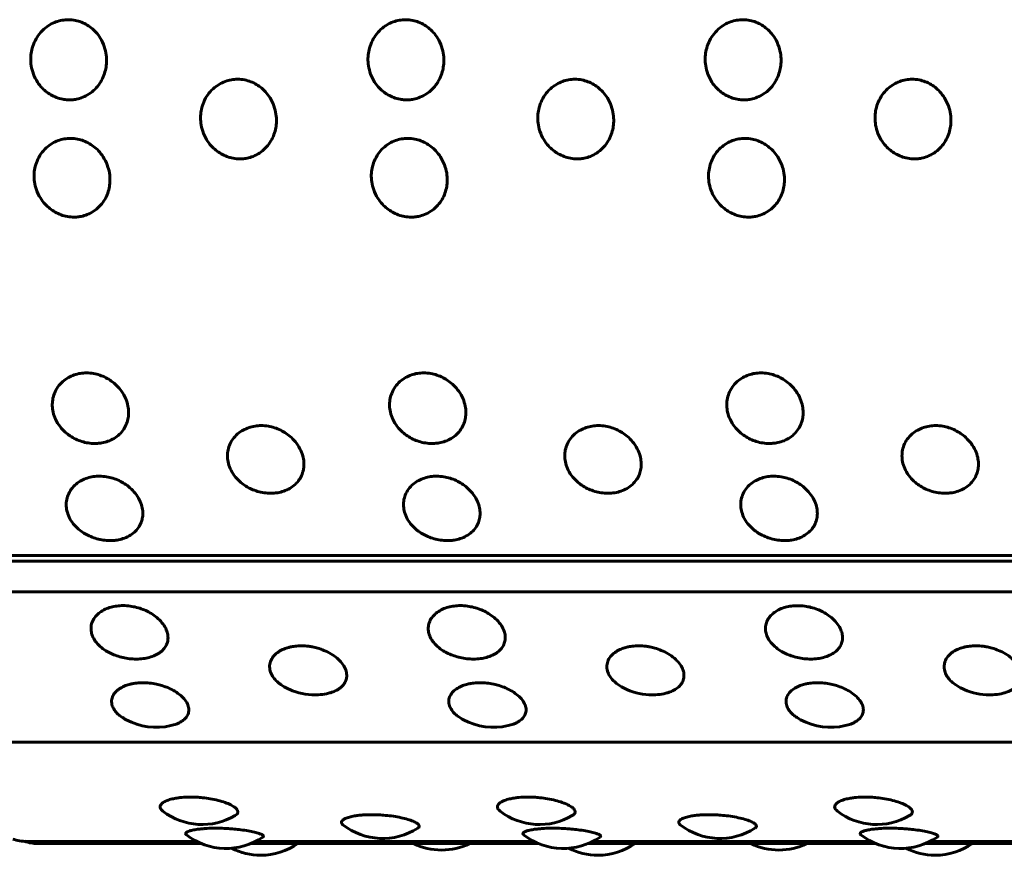
# Model space of a CAD drawing. Units: millimetres. Extents: x -2471 to 2471, y -2292 to 2292.
# Drawn here: x -865 to -842, y 249 to 269 of the extents above; entities that cross this region are included whole.
import ezdxf

# ---------------------------------------------------------------- set-up
doc = ezdxf.new("R2010")
doc.units = ezdxf.units.MM
doc.linetypes.add('K5LT_BASIC', pattern=[0])

msp = doc.modelspace()

# ---------------------------------------------------------------- linework, layer by layer
at = {"color": 150, "linetype": 'K5LT_BASIC', "lineweight": 60, "true_color": 0x0080ff}
for p, q in [((-771.928, 256.424), (-867.54, 256.424)), ((-867.466, 256.293), (-771.854, 256.293)), ((-771.759, 255.58), (-867.37, 255.581)), ((-866.307, 252.101), (-770.695, 252.101)), ((-860.716, 249.808), (-864.652, 249.808)), ((-860.608, 249.758), (-864.401, 249.758)), ((-860.604, 249.756), (-864.343, 249.756)), ((-852.799, 249.756), (-859.469, 249.756)), ((-852.803, 249.758), (-859.464, 249.758)), ((-852.911, 249.808), (-859.357, 249.808)), ((-844.993, 249.756), (-851.664, 249.756)), ((-844.998, 249.758), (-851.659, 249.758)), ((-845.106, 249.808), (-851.551, 249.808)), ((-837.188, 249.756), (-843.859, 249.756)), ((-837.193, 249.758), (-843.854, 249.758)), ((-837.301, 249.808), (-843.746, 249.808))]:
    msp.add_line(p, q, dxfattribs=at)
for centre, radius, start, end in [((-857.978, 254.7), 1.5, 249.704, 272.7941), ((-850.173, 254.7), 1.5, 249.704, 272.7941), ((-842.368, 254.7), 1.5, 249.704, 272.7941), ((-861.649, 253.949), 1.5, 242.0705, 282.7429), ((-853.844, 253.949), 1.5, 242.0705, 282.7429), ((-846.039, 253.949), 1.5, 242.0705, 282.7429), ((-860.59, 251.699), 1.5, 232.6071, 300.4309), ((-852.785, 251.699), 1.5, 232.6071, 300.4309), ((-844.98, 251.699), 1.5, 232.6071, 300.4309), ((-856.413, 251.377), 1.5, 232.1321, 302.6883), ((-848.608, 251.377), 1.5, 232.1321, 302.6883), ((-864.639, 250.834), 1.027, 250.8618, 269.2828), ((-864.403, 250.637), 0.878, 250.3417, 270.1333), ((-860.036, 251.145), 1.5, 232.0714, 304.4879), ((-859.235, 250.987), 1.5, 269.9993, 304.8889), ((-855.051, 251.108), 1.5, 244.2916, 269.9986), ((-855.051, 251.108), 1.5, 269.9986, 295.7079), ((-852.231, 251.145), 1.5, 232.0714, 304.4879), ((-851.43, 250.987), 1.5, 269.9993, 304.8889), ((-847.245, 251.108), 1.5, 244.2916, 269.9986), ((-847.245, 251.108), 1.5, 269.9986, 295.7079), ((-844.426, 251.145), 1.5, 232.0714, 304.4879), ((-843.625, 250.987), 1.5, 269.9993, 304.8889), ((-859.235, 250.987), 1.5, 243.0403, 269.9993), ((-851.43, 250.987), 1.5, 243.0403, 269.9993), ((-843.625, 250.987), 1.5, 243.0403, 269.9993)]:
    msp.add_arc(centre, radius, start, end, dxfattribs=at)
msp.add_ellipse((-864.386, 250.254), major_axis=(0, -0.5), ratio=0.219427, start_param=-0.468494, end_param=-0.131766, dxfattribs=at)
for points, knots in [([(-863.689, 268.819), (-863.737, 268.819), (-863.834, 268.81), (-863.98, 268.771), (-864.125, 268.702), (-864.266, 268.598), (-864.39, 268.459), (-864.483, 268.295), (-864.538, 268.128), (-864.563, 267.961), (-864.559, 267.789), (-864.519, 267.601), (-864.44, 267.42), (-864.334, 267.273), (-864.219, 267.162), (-864.098, 267.077), (-863.963, 267.013), (-863.831, 266.977), (-863.711, 266.963), (-863.604, 266.964), (-863.486, 266.98), (-863.349, 267.021), (-863.203, 267.097), (-863.068, 267.207), (-862.959, 267.342), (-862.878, 267.491), (-862.828, 267.643), (-862.803, 267.8), (-862.803, 267.968), (-862.836, 268.156), (-862.91, 268.339), (-863.013, 268.493), (-863.127, 268.61), (-863.25, 268.7), (-863.382, 268.765), (-863.531, 268.808), (-863.634, 268.819), (-863.689, 268.819)], [0, 0, 0, 0, 0.924917, 1.878621, 2.88753, 4.005353, 5.203314, 6.419175, 7.552021, 8.517762, 9.589765, 10.78792, 12.111027, 13.270955, 14.192944, 15.109137, 16.058438, 17.018458, 17.729731, 18.373078, 19.072969, 20.034697, 21.122923, 22.252931, 23.369449, 24.43862, 25.476357, 26.395966, 27.435256, 28.635235, 29.959864, 31.12053, 32.120453, 33.041754, 34.01843, 34.935529, 36, 36, 36, 36]), ([(-855.884, 268.819), (-855.932, 268.819), (-856.029, 268.81), (-856.175, 268.771), (-856.32, 268.702), (-856.461, 268.598), (-856.585, 268.459), (-856.678, 268.295), (-856.733, 268.128), (-856.758, 267.961), (-856.754, 267.789), (-856.714, 267.601), (-856.635, 267.42), (-856.529, 267.273), (-856.414, 267.162), (-856.293, 267.077), (-856.158, 267.013), (-856.026, 266.977), (-855.906, 266.963), (-855.799, 266.964), (-855.681, 266.98), (-855.544, 267.021), (-855.398, 267.097), (-855.263, 267.207), (-855.154, 267.341), (-855.073, 267.491), (-855.023, 267.643), (-854.998, 267.8), (-854.998, 267.968), (-855.031, 268.156), (-855.105, 268.339), (-855.208, 268.493), (-855.322, 268.61), (-855.445, 268.7), (-855.577, 268.765), (-855.726, 268.808), (-855.829, 268.819), (-855.884, 268.819)], [0, 0, 0, 0, 0.924917, 1.878621, 2.88753, 4.005353, 5.203314, 6.419175, 7.552021, 8.517762, 9.589765, 10.78792, 12.111027, 13.270955, 14.192944, 15.109137, 16.058438, 17.018458, 17.729731, 18.373078, 19.072969, 20.034697, 21.122923, 22.252931, 23.369449, 24.43862, 25.476357, 26.395966, 27.435256, 28.635235, 29.959864, 31.12053, 32.120453, 33.041754, 34.01843, 34.935529, 36, 36, 36, 36]), ([(-848.079, 268.819), (-848.127, 268.819), (-848.224, 268.81), (-848.37, 268.771), (-848.515, 268.702), (-848.656, 268.598), (-848.78, 268.459), (-848.873, 268.295), (-848.928, 268.128), (-848.953, 267.961), (-848.949, 267.789), (-848.909, 267.601), (-848.83, 267.42), (-848.724, 267.273), (-848.609, 267.162), (-848.488, 267.077), (-848.353, 267.013), (-848.221, 266.977), (-848.101, 266.963), (-847.994, 266.964), (-847.875, 266.98), (-847.739, 267.021), (-847.593, 267.097), (-847.458, 267.207), (-847.349, 267.341), (-847.268, 267.491), (-847.218, 267.642), (-847.193, 267.8), (-847.193, 267.968), (-847.226, 268.156), (-847.3, 268.338), (-847.403, 268.493), (-847.517, 268.61), (-847.64, 268.699), (-847.772, 268.765), (-847.921, 268.808), (-848.024, 268.819), (-848.079, 268.819)], [0, 0, 0, 0, 0.924917, 1.878621, 2.88753, 4.005353, 5.203314, 6.419175, 7.552021, 8.517762, 9.589765, 10.78792, 12.111027, 13.270955, 14.192944, 15.109137, 16.058438, 17.018458, 17.729731, 18.373078, 19.072969, 20.034697, 21.122923, 22.252931, 23.369449, 24.43862, 25.476357, 26.395966, 27.435256, 28.635235, 29.959864, 31.12053, 32.120453, 33.041754, 34.01843, 34.935529, 36, 36, 36, 36]), ([(-859.773, 267.442), (-859.821, 267.442), (-859.918, 267.433), (-860.063, 267.394), (-860.207, 267.325), (-860.346, 267.222), (-860.468, 267.083), (-860.558, 266.921), (-860.611, 266.754), (-860.633, 266.588), (-860.627, 266.417), (-860.584, 266.23), (-860.502, 266.052), (-860.393, 265.905), (-860.277, 265.795), (-860.155, 265.712), (-860.019, 265.648), (-859.872, 265.608), (-859.751, 265.597), (-859.645, 265.601), (-859.54, 265.615), (-859.404, 265.655), (-859.259, 265.731), (-859.127, 265.84), (-859.019, 265.973), (-858.941, 266.121), (-858.893, 266.272), (-858.87, 266.428), (-858.873, 266.595), (-858.91, 266.782), (-858.986, 266.963), (-859.092, 267.117), (-859.207, 267.233), (-859.332, 267.323), (-859.465, 267.388), (-859.614, 267.431), (-859.717, 267.442), (-859.773, 267.442)], [0, 0, 0, 0, 0.924917, 1.878621, 2.88753, 4.005353, 5.203314, 6.419175, 7.552021, 8.517762, 9.589765, 10.78792, 12.111027, 13.270955, 14.192944, 15.109137, 16.058438, 17.018458, 17.99998, 18.373078, 19.072969, 20.034697, 21.122923, 22.252931, 23.369449, 24.43862, 25.476357, 26.395966, 27.435256, 28.635235, 29.959864, 31.12053, 32.120453, 33.041754, 34.01843, 34.935529, 36, 36, 36, 36]), ([(-851.968, 267.442), (-852.016, 267.442), (-852.113, 267.433), (-852.258, 267.394), (-852.402, 267.325), (-852.541, 267.221), (-852.663, 267.083), (-852.753, 266.92), (-852.806, 266.754), (-852.828, 266.588), (-852.822, 266.417), (-852.779, 266.23), (-852.697, 266.051), (-852.588, 265.905), (-852.472, 265.795), (-852.35, 265.712), (-852.214, 265.648), (-852.067, 265.608), (-851.946, 265.597), (-851.84, 265.601), (-851.735, 265.615), (-851.599, 265.655), (-851.454, 265.731), (-851.322, 265.84), (-851.214, 265.973), (-851.136, 266.121), (-851.088, 266.272), (-851.065, 266.428), (-851.068, 266.595), (-851.105, 266.781), (-851.181, 266.963), (-851.287, 267.117), (-851.402, 267.233), (-851.527, 267.323), (-851.66, 267.388), (-851.809, 267.431), (-851.912, 267.442), (-851.968, 267.442)], [0, 0, 0, 0, 0.924917, 1.878621, 2.88753, 4.005353, 5.203314, 6.419175, 7.552021, 8.517762, 9.589765, 10.78792, 12.111027, 13.270955, 14.192944, 15.109137, 16.058438, 17.018458, 17.99998, 18.373078, 19.072969, 20.034697, 21.122923, 22.252931, 23.369449, 24.43862, 25.476357, 26.395966, 27.435256, 28.635235, 29.959864, 31.12053, 32.120453, 33.041754, 34.01843, 34.935529, 36, 36, 36, 36]), ([(-844.162, 267.442), (-844.211, 267.442), (-844.308, 267.433), (-844.453, 267.394), (-844.597, 267.325), (-844.736, 267.221), (-844.858, 267.083), (-844.948, 266.92), (-845.001, 266.754), (-845.023, 266.588), (-845.017, 266.417), (-844.974, 266.23), (-844.892, 266.051), (-844.783, 265.905), (-844.667, 265.795), (-844.544, 265.712), (-844.409, 265.648), (-844.262, 265.608), (-844.141, 265.597), (-844.035, 265.601), (-843.93, 265.615), (-843.794, 265.655), (-843.649, 265.731), (-843.517, 265.84), (-843.409, 265.973), (-843.331, 266.121), (-843.283, 266.272), (-843.26, 266.428), (-843.263, 266.595), (-843.3, 266.781), (-843.376, 266.963), (-843.482, 267.117), (-843.597, 267.233), (-843.722, 267.323), (-843.855, 267.388), (-844.004, 267.431), (-844.107, 267.442), (-844.162, 267.442)], [0, 0, 0, 0, 0.924917, 1.878621, 2.88753, 4.005353, 5.203314, 6.419175, 7.552021, 8.517762, 9.589765, 10.78792, 12.111027, 13.270955, 14.192944, 15.109137, 16.058438, 17.018458, 17.99998, 18.373078, 19.072969, 20.034697, 21.122923, 22.252931, 23.369449, 24.43862, 25.476357, 26.395966, 27.435256, 28.635235, 29.959864, 31.12053, 32.120453, 33.041754, 34.01843, 34.935529, 36, 36, 36, 36]), ([(-863.64, 266.073), (-863.688, 266.073), (-863.785, 266.064), (-863.929, 266.026), (-864.073, 265.957), (-864.21, 265.854), (-864.329, 265.717), (-864.417, 265.556), (-864.468, 265.392), (-864.487, 265.228), (-864.478, 265.058), (-864.432, 264.874), (-864.347, 264.698), (-864.236, 264.554), (-864.118, 264.445), (-863.995, 264.363), (-863.858, 264.3), (-863.71, 264.261), (-863.59, 264.25), (-863.483, 264.254), (-863.379, 264.268), (-863.244, 264.308), (-863.1, 264.382), (-862.969, 264.489), (-862.863, 264.621), (-862.787, 264.766), (-862.742, 264.915), (-862.722, 265.069), (-862.727, 265.234), (-862.767, 265.419), (-862.846, 265.599), (-862.954, 265.751), (-863.071, 265.866), (-863.197, 265.955), (-863.332, 266.019), (-863.481, 266.062), (-863.584, 266.073), (-863.64, 266.073)], [0, 0, 0, 0, 0.924917, 1.878621, 2.88753, 4.005353, 5.203314, 6.419175, 7.552021, 8.517762, 9.589765, 10.78792, 12.111027, 13.270955, 14.192944, 15.109137, 16.058438, 17.018458, 17.99998, 18.373078, 19.072969, 20.034697, 21.122923, 22.252931, 23.369449, 24.43862, 25.476357, 26.395966, 27.435256, 28.635235, 29.959864, 31.12053, 32.120453, 33.041754, 34.01843, 34.935529, 36, 36, 36, 36]), ([(-855.835, 266.073), (-855.883, 266.073), (-855.98, 266.064), (-856.124, 266.025), (-856.268, 265.957), (-856.405, 265.854), (-856.524, 265.717), (-856.612, 265.556), (-856.663, 265.392), (-856.682, 265.228), (-856.673, 265.058), (-856.627, 264.874), (-856.542, 264.698), (-856.431, 264.554), (-856.313, 264.445), (-856.19, 264.363), (-856.053, 264.3), (-855.905, 264.261), (-855.785, 264.25), (-855.678, 264.254), (-855.574, 264.268), (-855.439, 264.307), (-855.295, 264.382), (-855.164, 264.489), (-855.058, 264.621), (-854.982, 264.766), (-854.937, 264.915), (-854.917, 265.069), (-854.922, 265.234), (-854.962, 265.419), (-855.041, 265.599), (-855.149, 265.751), (-855.266, 265.866), (-855.392, 265.955), (-855.527, 266.019), (-855.676, 266.062), (-855.779, 266.073), (-855.835, 266.073)], [0, 0, 0, 0, 0.924917, 1.878621, 2.88753, 4.005353, 5.203314, 6.419175, 7.552021, 8.517762, 9.589765, 10.78792, 12.111027, 13.270955, 14.192944, 15.109137, 16.058438, 17.018458, 17.99998, 18.373078, 19.072969, 20.034697, 21.122923, 22.252931, 23.369449, 24.43862, 25.476357, 26.395966, 27.435256, 28.635235, 29.959864, 31.12053, 32.120453, 33.041754, 34.01843, 34.935529, 36, 36, 36, 36]), ([(-848.03, 266.073), (-848.078, 266.073), (-848.175, 266.064), (-848.319, 266.025), (-848.463, 265.957), (-848.6, 265.854), (-848.719, 265.717), (-848.807, 265.556), (-848.857, 265.392), (-848.877, 265.228), (-848.868, 265.058), (-848.822, 264.874), (-848.737, 264.698), (-848.626, 264.553), (-848.508, 264.445), (-848.385, 264.363), (-848.248, 264.3), (-848.1, 264.261), (-847.98, 264.25), (-847.873, 264.254), (-847.769, 264.268), (-847.634, 264.307), (-847.49, 264.382), (-847.359, 264.489), (-847.253, 264.621), (-847.177, 264.766), (-847.132, 264.915), (-847.112, 265.069), (-847.117, 265.234), (-847.157, 265.419), (-847.236, 265.599), (-847.344, 265.751), (-847.461, 265.866), (-847.587, 265.955), (-847.721, 266.019), (-847.871, 266.062), (-847.974, 266.073), (-848.03, 266.073)], [0, 0, 0, 0, 0.924917, 1.878621, 2.88753, 4.005353, 5.203314, 6.419175, 7.552021, 8.517762, 9.589765, 10.78792, 12.111027, 13.270955, 14.192944, 15.109137, 16.058438, 17.018458, 17.99998, 18.373078, 19.072969, 20.034697, 21.122923, 22.252931, 23.369449, 24.43862, 25.476357, 26.395966, 27.435256, 28.635235, 29.959864, 31.12053, 32.120453, 33.041754, 34.01843, 34.935529, 36, 36, 36, 36]), ([(-863.27, 260.647), (-863.318, 260.647), (-863.415, 260.64), (-863.557, 260.604), (-863.696, 260.542), (-863.826, 260.449), (-863.937, 260.324), (-864.015, 260.179), (-864.055, 260.03), (-864.065, 259.883), (-864.045, 259.731), (-863.988, 259.566), (-863.892, 259.409), (-863.772, 259.281), (-863.648, 259.185), (-863.519, 259.112), (-863.378, 259.057), (-863.228, 259.022), (-863.107, 259.013), (-863.001, 259.016), (-862.897, 259.028), (-862.764, 259.063), (-862.625, 259.129), (-862.501, 259.224), (-862.404, 259.341), (-862.337, 259.47), (-862.3, 259.603), (-862.29, 259.741), (-862.305, 259.889), (-862.356, 260.055), (-862.447, 260.217), (-862.564, 260.355), (-862.689, 260.459), (-862.82, 260.54), (-862.959, 260.599), (-863.111, 260.638), (-863.215, 260.647), (-863.27, 260.647)], [0, 0, 0, 0, 0.924917, 1.878621, 2.88753, 4.005353, 5.203314, 6.419175, 7.552021, 8.517762, 9.589765, 10.78792, 12.111027, 13.270955, 14.192944, 15.109137, 16.058438, 17.018458, 17.99998, 18.373078, 19.072969, 20.034697, 21.122923, 22.252931, 23.369449, 24.43862, 25.476357, 26.395966, 27.435256, 28.635235, 29.959864, 31.12053, 32.120453, 33.041754, 34.01843, 34.935529, 36, 36, 36, 36]), ([(-855.465, 260.647), (-855.513, 260.647), (-855.61, 260.64), (-855.752, 260.604), (-855.891, 260.542), (-856.021, 260.449), (-856.132, 260.324), (-856.21, 260.179), (-856.25, 260.03), (-856.26, 259.883), (-856.24, 259.731), (-856.183, 259.566), (-856.087, 259.409), (-855.967, 259.281), (-855.843, 259.185), (-855.714, 259.112), (-855.573, 259.057), (-855.423, 259.022), (-855.302, 259.013), (-855.196, 259.016), (-855.092, 259.028), (-854.959, 259.063), (-854.82, 259.129), (-854.696, 259.224), (-854.598, 259.341), (-854.532, 259.47), (-854.495, 259.603), (-854.485, 259.741), (-854.5, 259.889), (-854.551, 260.055), (-854.642, 260.217), (-854.759, 260.355), (-854.884, 260.459), (-855.015, 260.54), (-855.154, 260.599), (-855.306, 260.638), (-855.41, 260.647), (-855.465, 260.647)], [0, 0, 0, 0, 0.924917, 1.878621, 2.88753, 4.005353, 5.203314, 6.419175, 7.552021, 8.517762, 9.589765, 10.78792, 12.111027, 13.270955, 14.192944, 15.109137, 16.058438, 17.018458, 17.99998, 18.373078, 19.072969, 20.034697, 21.122923, 22.252931, 23.369449, 24.43862, 25.476357, 26.395966, 27.435256, 28.635235, 29.959864, 31.12053, 32.120453, 33.041754, 34.01843, 34.935529, 36, 36, 36, 36]), ([(-847.66, 260.647), (-847.708, 260.647), (-847.805, 260.64), (-847.947, 260.604), (-848.086, 260.542), (-848.216, 260.449), (-848.327, 260.324), (-848.405, 260.179), (-848.445, 260.03), (-848.455, 259.883), (-848.435, 259.731), (-848.378, 259.566), (-848.282, 259.409), (-848.162, 259.281), (-848.037, 259.185), (-847.909, 259.112), (-847.768, 259.057), (-847.618, 259.022), (-847.497, 259.013), (-847.391, 259.016), (-847.287, 259.028), (-847.154, 259.063), (-847.015, 259.129), (-846.891, 259.224), (-846.793, 259.341), (-846.726, 259.47), (-846.69, 259.603), (-846.679, 259.741), (-846.695, 259.889), (-846.746, 260.055), (-846.837, 260.217), (-846.954, 260.355), (-847.078, 260.459), (-847.21, 260.54), (-847.349, 260.599), (-847.501, 260.638), (-847.605, 260.647), (-847.66, 260.647)], [0, 0, 0, 0, 0.924917, 1.878621, 2.88753, 4.005353, 5.203314, 6.419175, 7.552021, 8.517762, 9.589765, 10.78792, 12.111027, 13.270955, 14.192944, 15.109137, 16.058438, 17.018458, 17.99998, 18.373078, 19.072969, 20.034697, 21.122923, 22.252931, 23.369449, 24.43862, 25.476357, 26.395966, 27.435256, 28.635235, 29.959864, 31.12053, 32.120453, 33.041754, 34.01843, 34.935529, 36, 36, 36, 36]), ([(-859.227, 259.428), (-859.275, 259.428), (-859.371, 259.42), (-859.512, 259.386), (-859.651, 259.326), (-859.78, 259.237), (-859.889, 259.117), (-859.965, 258.977), (-860.002, 258.835), (-860.009, 258.693), (-859.987, 258.548), (-859.928, 258.39), (-859.829, 258.24), (-859.708, 258.117), (-859.581, 258.025), (-859.452, 257.956), (-859.31, 257.903), (-859.16, 257.87), (-859.038, 257.861), (-858.932, 257.864), (-858.829, 257.876), (-858.696, 257.909), (-858.558, 257.972), (-858.435, 258.063), (-858.34, 258.174), (-858.275, 258.298), (-858.241, 258.425), (-858.232, 258.557), (-858.25, 258.699), (-858.303, 258.858), (-858.397, 259.014), (-858.516, 259.146), (-858.642, 259.247), (-858.775, 259.324), (-858.914, 259.381), (-859.067, 259.419), (-859.171, 259.428), (-859.227, 259.428)], [0, 0, 0, 0, 0.924917, 1.878621, 2.88753, 4.005353, 5.203314, 6.419175, 7.552021, 8.517762, 9.589765, 10.78792, 12.111027, 13.270955, 14.192944, 15.109137, 16.058438, 17.018458, 17.99998, 18.373078, 19.072969, 20.034697, 21.122923, 22.252931, 23.369449, 24.43862, 25.476357, 26.395966, 27.435256, 28.635235, 29.959864, 31.12053, 32.120453, 33.041754, 34.01843, 34.935529, 36, 36, 36, 36]), ([(-851.421, 259.428), (-851.47, 259.428), (-851.566, 259.42), (-851.707, 259.386), (-851.846, 259.326), (-851.975, 259.237), (-852.084, 259.117), (-852.16, 258.977), (-852.197, 258.835), (-852.204, 258.693), (-852.182, 258.548), (-852.123, 258.39), (-852.024, 258.239), (-851.903, 258.117), (-851.776, 258.025), (-851.647, 257.956), (-851.505, 257.903), (-851.355, 257.87), (-851.233, 257.861), (-851.127, 257.864), (-851.024, 257.876), (-850.891, 257.909), (-850.753, 257.972), (-850.63, 258.063), (-850.535, 258.174), (-850.47, 258.298), (-850.436, 258.425), (-850.427, 258.557), (-850.445, 258.699), (-850.498, 258.858), (-850.591, 259.014), (-850.711, 259.146), (-850.837, 259.247), (-850.97, 259.324), (-851.109, 259.381), (-851.262, 259.419), (-851.366, 259.428), (-851.421, 259.428)], [0, 0, 0, 0, 0.924917, 1.878621, 2.88753, 4.005353, 5.203314, 6.419175, 7.552021, 8.517762, 9.589765, 10.78792, 12.111027, 13.270955, 14.192944, 15.109137, 16.058438, 17.018458, 17.99998, 18.373078, 19.072969, 20.034697, 21.122923, 22.252931, 23.369449, 24.43862, 25.476357, 26.395966, 27.435256, 28.635235, 29.959864, 31.12053, 32.120453, 33.041754, 34.01843, 34.935529, 36, 36, 36, 36]), ([(-843.616, 259.428), (-843.664, 259.428), (-843.761, 259.42), (-843.902, 259.386), (-844.04, 259.326), (-844.17, 259.237), (-844.279, 259.117), (-844.355, 258.977), (-844.392, 258.835), (-844.399, 258.693), (-844.377, 258.548), (-844.318, 258.39), (-844.219, 258.239), (-844.098, 258.117), (-843.971, 258.025), (-843.842, 257.956), (-843.7, 257.903), (-843.55, 257.87), (-843.428, 257.861), (-843.322, 257.864), (-843.219, 257.876), (-843.086, 257.909), (-842.948, 257.972), (-842.825, 258.063), (-842.73, 258.174), (-842.665, 258.298), (-842.631, 258.425), (-842.622, 258.557), (-842.64, 258.699), (-842.693, 258.858), (-842.786, 259.014), (-842.906, 259.146), (-843.032, 259.247), (-843.165, 259.324), (-843.304, 259.381), (-843.457, 259.419), (-843.561, 259.428), (-843.616, 259.428)], [0, 0, 0, 0, 0.924917, 1.878621, 2.88753, 4.005353, 5.203314, 6.419175, 7.552021, 8.517762, 9.589765, 10.78792, 12.111027, 13.270955, 14.192944, 15.109137, 16.058438, 17.018458, 17.99998, 18.373078, 19.072969, 20.034697, 21.122923, 22.252931, 23.369449, 24.43862, 25.476357, 26.395966, 27.435256, 28.635235, 29.959864, 31.12053, 32.120453, 33.041754, 34.01843, 34.935529, 36, 36, 36, 36]), ([(-862.969, 258.257), (-863.017, 258.257), (-863.114, 258.25), (-863.255, 258.218), (-863.392, 258.16), (-863.519, 258.075), (-863.627, 257.96), (-863.7, 257.827), (-863.736, 257.691), (-863.741, 257.556), (-863.716, 257.418), (-863.655, 257.268), (-863.554, 257.125), (-863.43, 257.009), (-863.303, 256.922), (-863.172, 256.856), (-863.03, 256.806), (-862.879, 256.775), (-862.757, 256.766), (-862.651, 256.769), (-862.548, 256.78), (-862.416, 256.812), (-862.279, 256.872), (-862.157, 256.958), (-862.063, 257.063), (-862, 257.181), (-861.968, 257.301), (-861.961, 257.427), (-861.981, 257.562), (-862.037, 257.713), (-862.133, 257.862), (-862.254, 257.988), (-862.382, 258.084), (-862.516, 258.159), (-862.656, 258.213), (-862.81, 258.249), (-862.914, 258.257), (-862.969, 258.257)], [0, 0, 0, 0, 0.924917, 1.878621, 2.88753, 4.005353, 5.203314, 6.419175, 7.552021, 8.517762, 9.589765, 10.78792, 12.111027, 13.270955, 14.192944, 15.109137, 16.058438, 17.018458, 17.99998, 18.373078, 19.072969, 20.034697, 21.122923, 22.252931, 23.369449, 24.43862, 25.476357, 26.395966, 27.435256, 28.635235, 29.959864, 31.12053, 32.120453, 33.041754, 34.01843, 34.935529, 36, 36, 36, 36]), ([(-855.164, 258.257), (-855.212, 258.257), (-855.309, 258.25), (-855.45, 258.218), (-855.587, 258.16), (-855.714, 258.075), (-855.822, 257.96), (-855.895, 257.827), (-855.931, 257.691), (-855.936, 257.556), (-855.911, 257.418), (-855.85, 257.268), (-855.749, 257.125), (-855.625, 257.009), (-855.498, 256.922), (-855.367, 256.856), (-855.225, 256.806), (-855.074, 256.775), (-854.952, 256.766), (-854.846, 256.769), (-854.743, 256.78), (-854.611, 256.812), (-854.474, 256.872), (-854.352, 256.957), (-854.258, 257.063), (-854.195, 257.181), (-854.163, 257.301), (-854.156, 257.427), (-854.176, 257.562), (-854.232, 257.713), (-854.328, 257.862), (-854.449, 257.988), (-854.577, 258.084), (-854.711, 258.159), (-854.851, 258.213), (-855.005, 258.249), (-855.109, 258.257), (-855.164, 258.257)], [0, 0, 0, 0, 0.924917, 1.878621, 2.88753, 4.005353, 5.203314, 6.419175, 7.552021, 8.517762, 9.589765, 10.78792, 12.111027, 13.270955, 14.192944, 15.109137, 16.058438, 17.018458, 17.99998, 18.373078, 19.072969, 20.034697, 21.122923, 22.252931, 23.369449, 24.43862, 25.476357, 26.395966, 27.435256, 28.635235, 29.959864, 31.12053, 32.120453, 33.041754, 34.01843, 34.935529, 36, 36, 36, 36]), ([(-847.359, 258.257), (-847.407, 258.257), (-847.504, 258.25), (-847.644, 258.218), (-847.782, 258.16), (-847.909, 258.075), (-848.017, 257.96), (-848.09, 257.827), (-848.126, 257.691), (-848.131, 257.556), (-848.106, 257.418), (-848.045, 257.268), (-847.944, 257.125), (-847.82, 257.009), (-847.693, 256.922), (-847.562, 256.856), (-847.419, 256.806), (-847.268, 256.775), (-847.147, 256.766), (-847.041, 256.769), (-846.938, 256.78), (-846.806, 256.812), (-846.669, 256.872), (-846.547, 256.957), (-846.453, 257.063), (-846.39, 257.181), (-846.358, 257.301), (-846.351, 257.427), (-846.371, 257.562), (-846.427, 257.713), (-846.523, 257.862), (-846.644, 257.988), (-846.772, 258.084), (-846.906, 258.159), (-847.046, 258.213), (-847.2, 258.249), (-847.304, 258.257), (-847.359, 258.257)], [0, 0, 0, 0, 0.924917, 1.878621, 2.88753, 4.005353, 5.203314, 6.419175, 7.552021, 8.517762, 9.589765, 10.78792, 12.111027, 13.270955, 14.192944, 15.109137, 16.058438, 17.018458, 17.99998, 18.373078, 19.072969, 20.034697, 21.122923, 22.252931, 23.369449, 24.43862, 25.476357, 26.395966, 27.435256, 28.635235, 29.959864, 31.12053, 32.120453, 33.041754, 34.01843, 34.935529, 36, 36, 36, 36]), ([(-862.423, 255.263), (-862.471, 255.263), (-862.567, 255.257), (-862.706, 255.229), (-862.841, 255.181), (-862.965, 255.109), (-863.068, 255.013), (-863.136, 254.901), (-863.166, 254.788), (-863.165, 254.676), (-863.136, 254.561), (-863.068, 254.437), (-862.961, 254.319), (-862.833, 254.224), (-862.702, 254.153), (-862.568, 254.099), (-862.424, 254.058), (-862.271, 254.033), (-862.112, 254.024), (-861.959, 254.034), (-861.81, 254.063), (-861.675, 254.112), (-861.558, 254.182), (-861.468, 254.268), (-861.41, 254.365), (-861.382, 254.464), (-861.381, 254.568), (-861.406, 254.68), (-861.469, 254.806), (-861.57, 254.93), (-861.697, 255.036), (-861.828, 255.117), (-861.965, 255.179), (-862.108, 255.225), (-862.263, 255.255), (-862.367, 255.263), (-862.423, 255.263)], [0, 0, 0, 0, 0.899225, 1.826437, 2.807321, 3.894093, 5.058777, 6.240865, 7.342243, 8.281158, 9.323383, 10.488255, 11.77461, 12.902317, 13.798696, 14.689439, 15.612371, 16.545723, 17.49998, 18.543164, 19.478177, 20.536175, 21.634794, 22.720298, 23.759769, 24.76868, 25.662744, 26.673165, 27.839812, 29.127645, 30.256071, 31.228218, 32.123928, 33.073474, 33.965098, 35, 35, 35, 35]), ([(-854.618, 255.263), (-854.666, 255.263), (-854.762, 255.257), (-854.901, 255.229), (-855.036, 255.181), (-855.16, 255.109), (-855.263, 255.013), (-855.331, 254.901), (-855.361, 254.788), (-855.36, 254.676), (-855.33, 254.561), (-855.262, 254.437), (-855.156, 254.319), (-855.028, 254.224), (-854.897, 254.153), (-854.763, 254.099), (-854.619, 254.058), (-854.466, 254.033), (-854.307, 254.024), (-854.154, 254.034), (-854.005, 254.063), (-853.87, 254.112), (-853.752, 254.182), (-853.663, 254.268), (-853.605, 254.365), (-853.577, 254.464), (-853.576, 254.568), (-853.601, 254.68), (-853.663, 254.806), (-853.765, 254.93), (-853.892, 255.036), (-854.023, 255.117), (-854.16, 255.179), (-854.303, 255.225), (-854.458, 255.255), (-854.562, 255.263), (-854.618, 255.263)], [0, 0, 0, 0, 0.899225, 1.826437, 2.807321, 3.894093, 5.058777, 6.240865, 7.342243, 8.281158, 9.323383, 10.488255, 11.77461, 12.902317, 13.798696, 14.689439, 15.612371, 16.545723, 17.49998, 18.543164, 19.478177, 20.536175, 21.634794, 22.720298, 23.759769, 24.76868, 25.662744, 26.673165, 27.839812, 29.127645, 30.256071, 31.228218, 32.123928, 33.073474, 33.965098, 35, 35, 35, 35]), ([(-846.813, 255.262), (-846.861, 255.262), (-846.957, 255.257), (-847.096, 255.229), (-847.231, 255.181), (-847.355, 255.109), (-847.458, 255.013), (-847.526, 254.901), (-847.556, 254.788), (-847.555, 254.675), (-847.525, 254.561), (-847.457, 254.437), (-847.351, 254.319), (-847.223, 254.224), (-847.092, 254.153), (-846.958, 254.099), (-846.814, 254.058), (-846.661, 254.033), (-846.502, 254.024), (-846.348, 254.034), (-846.2, 254.063), (-846.065, 254.112), (-845.947, 254.182), (-845.858, 254.268), (-845.8, 254.365), (-845.772, 254.464), (-845.771, 254.568), (-845.796, 254.68), (-845.858, 254.806), (-845.96, 254.93), (-846.087, 255.036), (-846.218, 255.117), (-846.355, 255.179), (-846.498, 255.225), (-846.653, 255.255), (-846.757, 255.262), (-846.813, 255.262)], [0, 0, 0, 0, 0.899225, 1.826437, 2.807321, 3.894093, 5.058777, 6.240865, 7.342243, 8.281158, 9.323383, 10.488255, 11.77461, 12.902317, 13.798696, 14.689439, 15.612371, 16.545723, 17.49998, 18.543164, 19.478177, 20.536175, 21.634794, 22.720298, 23.759769, 24.76868, 25.662744, 26.673165, 27.839812, 29.127645, 30.256071, 31.228218, 32.123928, 33.073474, 33.965098, 35, 35, 35, 35]), ([(-858.297, 254.333), (-858.346, 254.333), (-858.417, 254.329), (-858.514, 254.315), (-858.602, 254.295), (-858.711, 254.258), (-858.828, 254.197), (-858.932, 254.11), (-859.005, 254.002), (-859.038, 253.879), (-859.025, 253.754), (-858.971, 253.634), (-858.889, 253.53), (-858.793, 253.448), (-858.668, 253.366), (-858.568, 253.319), (-858.498, 253.293)], [0, 0, 0, 0, 1.111669, 1.606039, 2.306107, 3.294236, 4.529245, 5.928909, 7.410671, 8.891897, 10.471564, 11.848905, 13.227082, 14.411248, 15.295235, 17, 17, 17, 17]), ([(-857.904, 253.202), (-857.838, 253.205), (-857.739, 253.217), (-857.609, 253.251), (-857.497, 253.294), (-857.386, 253.362), (-857.298, 253.455), (-857.248, 253.564), (-857.242, 253.665), (-857.258, 253.747), (-857.288, 253.83), (-857.35, 253.932), (-857.462, 254.047), (-857.605, 254.149), (-857.76, 254.227), (-857.906, 254.278), (-858.024, 254.306), (-858.151, 254.327), (-858.239, 254.333), (-858.297, 254.333)], [0, 0, 0, 0, 1.495396, 2.269598, 3.318867, 4.674607, 6.094506, 7.54555, 8.995954, 9.745137, 10.444832, 11.890262, 13.328195, 14.750402, 16.128655, 17.243745, 18.104931, 18.739511, 20, 20, 20, 20]), ([(-850.492, 254.333), (-850.541, 254.333), (-850.612, 254.329), (-850.709, 254.314), (-850.797, 254.295), (-850.906, 254.258), (-851.023, 254.197), (-851.127, 254.11), (-851.2, 254.002), (-851.233, 253.879), (-851.22, 253.754), (-851.166, 253.634), (-851.084, 253.53), (-850.988, 253.448), (-850.863, 253.366), (-850.763, 253.319), (-850.693, 253.293)], [0, 0, 0, 0, 1.111669, 1.606039, 2.306107, 3.294236, 4.529245, 5.928909, 7.410671, 8.891897, 10.471564, 11.848905, 13.227082, 14.411248, 15.295235, 17, 17, 17, 17]), ([(-850.099, 253.202), (-850.033, 253.205), (-849.934, 253.217), (-849.804, 253.251), (-849.692, 253.294), (-849.581, 253.362), (-849.493, 253.455), (-849.443, 253.564), (-849.437, 253.665), (-849.453, 253.747), (-849.483, 253.83), (-849.545, 253.932), (-849.657, 254.047), (-849.8, 254.149), (-849.955, 254.227), (-850.101, 254.278), (-850.219, 254.306), (-850.346, 254.327), (-850.434, 254.333), (-850.492, 254.333)], [0, 0, 0, 0, 1.495396, 2.269598, 3.318867, 4.674607, 6.094506, 7.54555, 8.995954, 9.745137, 10.444832, 11.890262, 13.328195, 14.750402, 16.128655, 17.243745, 18.104931, 18.739511, 20, 20, 20, 20]), ([(-842.687, 254.333), (-842.736, 254.333), (-842.807, 254.329), (-842.904, 254.314), (-842.992, 254.295), (-843.101, 254.258), (-843.218, 254.197), (-843.322, 254.11), (-843.395, 254.002), (-843.427, 253.879), (-843.415, 253.754), (-843.361, 253.634), (-843.279, 253.53), (-843.183, 253.448), (-843.058, 253.366), (-842.958, 253.319), (-842.888, 253.293)], [0, 0, 0, 0, 1.111669, 1.606039, 2.306107, 3.294236, 4.529245, 5.928909, 7.410671, 8.891897, 10.471564, 11.848905, 13.227082, 14.411248, 15.295235, 17, 17, 17, 17]), ([(-842.294, 253.202), (-842.228, 253.205), (-842.129, 253.217), (-841.999, 253.25), (-841.887, 253.294), (-841.776, 253.362), (-841.688, 253.455), (-841.638, 253.564), (-841.632, 253.665), (-841.648, 253.747), (-841.678, 253.83), (-841.74, 253.932), (-841.852, 254.047), (-841.995, 254.149), (-842.15, 254.227), (-842.296, 254.278), (-842.414, 254.306), (-842.541, 254.327), (-842.629, 254.333), (-842.687, 254.333)], [0, 0, 0, 0, 1.495396, 2.269598, 3.318867, 4.674607, 6.094506, 7.54555, 8.995954, 9.745137, 10.444832, 11.890262, 13.328195, 14.750402, 16.128655, 17.243745, 18.104931, 18.739511, 20, 20, 20, 20]), ([(-861.962, 253.479), (-862.011, 253.479), (-862.082, 253.475), (-862.179, 253.462), (-862.266, 253.444), (-862.375, 253.411), (-862.491, 253.355), (-862.594, 253.276), (-862.665, 253.177), (-862.696, 253.066), (-862.681, 252.954), (-862.628, 252.848), (-862.552, 252.761), (-862.459, 252.686), (-862.391, 252.644), (-862.351, 252.624)], [0, 0, 0, 0, 1.168028, 1.687462, 2.423022, 3.461248, 4.758869, 6.229493, 7.786378, 9.3427, 11.002452, 12.40993, 13.797779, 14.824292, 16, 16, 16, 16]), ([(-861.318, 252.486), (-861.273, 252.496), (-861.204, 252.517), (-861.116, 252.555), (-861.041, 252.599), (-860.967, 252.664), (-860.912, 252.75), (-860.893, 252.853), (-860.916, 252.965), (-860.98, 253.077), (-861.082, 253.185), (-861.215, 253.281), (-861.365, 253.358), (-861.512, 253.412), (-861.659, 253.45), (-861.807, 253.474), (-861.912, 253.479), (-861.962, 253.479)], [0, 0, 0, 0, 1.158844, 1.843567, 2.712331, 3.849914, 5.178898, 6.608109, 8.046086, 9.48181, 10.912506, 12.3325, 13.663163, 14.829283, 15.765167, 16.911473, 18, 18, 18, 18]), ([(-854.157, 253.479), (-854.206, 253.479), (-854.277, 253.475), (-854.374, 253.462), (-854.461, 253.444), (-854.57, 253.411), (-854.686, 253.355), (-854.789, 253.276), (-854.86, 253.177), (-854.891, 253.066), (-854.876, 252.954), (-854.823, 252.848), (-854.747, 252.761), (-854.654, 252.686), (-854.586, 252.644), (-854.546, 252.623)], [0, 0, 0, 0, 1.168028, 1.687462, 2.423022, 3.461248, 4.758869, 6.229493, 7.786378, 9.3427, 11.002452, 12.40993, 13.797779, 14.824292, 16, 16, 16, 16]), ([(-853.513, 252.486), (-853.468, 252.496), (-853.399, 252.517), (-853.311, 252.555), (-853.236, 252.599), (-853.162, 252.664), (-853.107, 252.75), (-853.088, 252.853), (-853.111, 252.965), (-853.175, 253.077), (-853.277, 253.185), (-853.41, 253.281), (-853.56, 253.358), (-853.707, 253.412), (-853.854, 253.45), (-854.002, 253.474), (-854.107, 253.479), (-854.157, 253.479)], [0, 0, 0, 0, 1.158844, 1.843567, 2.712331, 3.849914, 5.178898, 6.608109, 8.046086, 9.48181, 10.912506, 12.3325, 13.663163, 14.829283, 15.765167, 16.911473, 18, 18, 18, 18]), ([(-846.352, 253.479), (-846.401, 253.479), (-846.472, 253.475), (-846.569, 253.462), (-846.656, 253.444), (-846.765, 253.411), (-846.881, 253.355), (-846.984, 253.275), (-847.055, 253.177), (-847.086, 253.066), (-847.071, 252.954), (-847.018, 252.848), (-846.942, 252.761), (-846.849, 252.686), (-846.781, 252.644), (-846.741, 252.623)], [0, 0, 0, 0, 1.168028, 1.687462, 2.423022, 3.461248, 4.758869, 6.229493, 7.786378, 9.3427, 11.002452, 12.40993, 13.797779, 14.824292, 16, 16, 16, 16]), ([(-845.708, 252.486), (-845.663, 252.496), (-845.594, 252.517), (-845.506, 252.555), (-845.431, 252.599), (-845.357, 252.664), (-845.302, 252.75), (-845.283, 252.853), (-845.305, 252.965), (-845.37, 253.077), (-845.472, 253.185), (-845.605, 253.281), (-845.755, 253.358), (-845.902, 253.412), (-846.049, 253.45), (-846.197, 253.474), (-846.302, 253.479), (-846.352, 253.479)], [0, 0, 0, 0, 1.158844, 1.843567, 2.712331, 3.849914, 5.178898, 6.608109, 8.046086, 9.48181, 10.912506, 12.3325, 13.663163, 14.829283, 15.765167, 16.911473, 18, 18, 18, 18]), ([(-860.859, 250.834), (-860.93, 250.834), (-861.03, 250.83), (-861.161, 250.815), (-861.268, 250.796), (-861.381, 250.765), (-861.478, 250.723), (-861.54, 250.674), (-861.565, 250.628), (-861.565, 250.587), (-861.545, 250.547), (-861.518, 250.521), (-861.501, 250.508)], [0, 0, 0, 0, 1.808416, 2.5967, 3.709344, 5.099977, 6.676013, 8.24546, 9.616362, 10.683293, 11.791097, 13, 13, 13, 13]), ([(-859.83, 250.406), (-859.811, 250.417), (-859.788, 250.436), (-859.768, 250.466), (-859.761, 250.501), (-859.779, 250.546), (-859.835, 250.6), (-859.925, 250.655), (-860.057, 250.71), (-860.218, 250.758), (-860.397, 250.796), (-860.567, 250.82), (-860.721, 250.832), (-860.812, 250.834), (-860.859, 250.834)], [0, 0, 0, 0, 1.177461, 1.805175, 2.728717, 4.198519, 5.451055, 6.979033, 8.504371, 10.023657, 11.530229, 12.913702, 13.930788, 15, 15, 15, 15]), ([(-853.054, 250.834), (-853.125, 250.834), (-853.225, 250.83), (-853.356, 250.815), (-853.463, 250.796), (-853.576, 250.765), (-853.673, 250.723), (-853.735, 250.674), (-853.76, 250.628), (-853.76, 250.587), (-853.74, 250.547), (-853.713, 250.521), (-853.696, 250.508)], [0, 0, 0, 0, 1.808416, 2.5967, 3.709344, 5.099977, 6.676013, 8.24546, 9.616362, 10.683293, 11.791097, 13, 13, 13, 13]), ([(-852.025, 250.406), (-852.006, 250.417), (-851.983, 250.436), (-851.963, 250.466), (-851.956, 250.501), (-851.974, 250.546), (-852.03, 250.6), (-852.12, 250.655), (-852.252, 250.71), (-852.413, 250.758), (-852.592, 250.796), (-852.762, 250.819), (-852.916, 250.832), (-853.007, 250.834), (-853.054, 250.834)], [0, 0, 0, 0, 1.177461, 1.805175, 2.728717, 4.198519, 5.451055, 6.979033, 8.504371, 10.023657, 11.530229, 12.913702, 13.930788, 15, 15, 15, 15]), ([(-845.249, 250.834), (-845.32, 250.834), (-845.42, 250.83), (-845.551, 250.815), (-845.658, 250.796), (-845.771, 250.765), (-845.868, 250.723), (-845.93, 250.674), (-845.955, 250.628), (-845.955, 250.587), (-845.935, 250.547), (-845.908, 250.521), (-845.891, 250.508)], [0, 0, 0, 0, 1.808416, 2.5967, 3.709344, 5.099977, 6.676013, 8.24546, 9.616362, 10.683293, 11.791097, 13, 13, 13, 13]), ([(-844.22, 250.406), (-844.201, 250.417), (-844.178, 250.435), (-844.158, 250.465), (-844.151, 250.501), (-844.169, 250.546), (-844.224, 250.6), (-844.315, 250.655), (-844.447, 250.71), (-844.608, 250.758), (-844.787, 250.796), (-844.957, 250.819), (-845.111, 250.832), (-845.202, 250.834), (-845.249, 250.834)], [0, 0, 0, 0, 1.177461, 1.805175, 2.728717, 4.198519, 5.451055, 6.979033, 8.504371, 10.023657, 11.530229, 12.913702, 13.930788, 15, 15, 15, 15]), ([(-856.667, 250.426), (-856.739, 250.426), (-856.839, 250.423), (-856.97, 250.411), (-857.076, 250.396), (-857.189, 250.372), (-857.286, 250.338), (-857.349, 250.299), (-857.372, 250.262), (-857.367, 250.226), (-857.348, 250.204), (-857.333, 250.193)], [0, 0, 0, 0, 1.770443, 2.542175, 3.631456, 4.992889, 6.535831, 8.12979, 9.553626, 10.677091, 12, 12, 12, 12]), ([(-855.603, 250.115), (-855.593, 250.121), (-855.575, 250.135), (-855.564, 250.163), (-855.58, 250.199), (-855.634, 250.241), (-855.731, 250.286), (-855.864, 250.329), (-856.027, 250.367), (-856.207, 250.397), (-856.378, 250.415), (-856.531, 250.424), (-856.622, 250.426), (-856.667, 250.426)], [0, 0, 0, 0, 0.809555, 1.842539, 3.158034, 4.624808, 6.13725, 7.635284, 9.129724, 10.616377, 11.979471, 12.976027, 14, 14, 14, 14]), ([(-848.862, 250.426), (-848.934, 250.426), (-849.034, 250.423), (-849.165, 250.411), (-849.271, 250.396), (-849.384, 250.372), (-849.481, 250.338), (-849.544, 250.299), (-849.567, 250.262), (-849.562, 250.226), (-849.543, 250.204), (-849.528, 250.193)], [0, 0, 0, 0, 1.770443, 2.542175, 3.631456, 4.992889, 6.535831, 8.12979, 9.553626, 10.677091, 12, 12, 12, 12]), ([(-847.797, 250.114), (-847.788, 250.121), (-847.77, 250.135), (-847.759, 250.163), (-847.775, 250.199), (-847.829, 250.241), (-847.926, 250.286), (-848.059, 250.329), (-848.222, 250.367), (-848.402, 250.397), (-848.573, 250.415), (-848.726, 250.424), (-848.817, 250.426), (-848.862, 250.426)], [0, 0, 0, 0, 0.809555, 1.842539, 3.158034, 4.624808, 6.13725, 7.635284, 9.129724, 10.616377, 11.979471, 12.976027, 14, 14, 14, 14]), ([(-860.275, 250.114), (-860.347, 250.114), (-860.447, 250.111), (-860.577, 250.102), (-860.683, 250.092), (-860.793, 250.075), (-860.884, 250.052), (-860.941, 250.029), (-860.969, 250.008), (-860.979, 249.986), (-860.97, 249.971), (-860.958, 249.962)], [0, 0, 0, 0, 1.879222, 2.698371, 3.854578, 5.29966, 6.838554, 8.275801, 9.413784, 10.348698, 12, 12, 12, 12]), ([(-859.187, 249.909), (-859.176, 249.916), (-859.167, 249.932), (-859.186, 249.952), (-859.22, 249.972), (-859.274, 249.994), (-859.378, 250.023), (-859.523, 250.053), (-859.685, 250.077), (-859.842, 250.094), (-859.973, 250.104), (-860.115, 250.112), (-860.212, 250.114), (-860.275, 250.114)], [0, 0, 0, 0, 1.539862, 2.878848, 3.370784, 4.68836, 6.269659, 7.842663, 9.41172, 10.710832, 11.741157, 12.499667, 14, 14, 14, 14]), ([(-852.47, 250.114), (-852.542, 250.114), (-852.642, 250.111), (-852.772, 250.102), (-852.878, 250.092), (-852.988, 250.074), (-853.079, 250.052), (-853.136, 250.029), (-853.164, 250.008), (-853.174, 249.986), (-853.165, 249.971), (-853.153, 249.962)], [0, 0, 0, 0, 1.879222, 2.698371, 3.854578, 5.29966, 6.838554, 8.275801, 9.413784, 10.348698, 12, 12, 12, 12]), ([(-851.382, 249.909), (-851.371, 249.916), (-851.362, 249.932), (-851.381, 249.952), (-851.415, 249.972), (-851.468, 249.994), (-851.573, 250.023), (-851.717, 250.053), (-851.88, 250.077), (-852.037, 250.094), (-852.168, 250.104), (-852.31, 250.111), (-852.407, 250.114), (-852.47, 250.114)], [0, 0, 0, 0, 1.539862, 2.878848, 3.370784, 4.68836, 6.269659, 7.842663, 9.41172, 10.710832, 11.741157, 12.499667, 14, 14, 14, 14]), ([(-844.665, 250.114), (-844.737, 250.114), (-844.837, 250.111), (-844.967, 250.102), (-845.073, 250.092), (-845.183, 250.074), (-845.274, 250.052), (-845.331, 250.029), (-845.358, 250.008), (-845.369, 249.986), (-845.36, 249.971), (-845.348, 249.962)], [0, 0, 0, 0, 1.879222, 2.698371, 3.854578, 5.29966, 6.838554, 8.275801, 9.413784, 10.348698, 12, 12, 12, 12]), ([(-843.577, 249.909), (-843.565, 249.916), (-843.557, 249.932), (-843.576, 249.952), (-843.61, 249.972), (-843.663, 249.994), (-843.768, 250.023), (-843.912, 250.053), (-844.075, 250.077), (-844.232, 250.094), (-844.363, 250.104), (-844.505, 250.111), (-844.602, 250.114), (-844.665, 250.114)], [0, 0, 0, 0, 1.539862, 2.878848, 3.370784, 4.68836, 6.269659, 7.842663, 9.41172, 10.710832, 11.741157, 12.499667, 14, 14, 14, 14])]:
    msp.add_open_spline(points, degree=3, knots=knots, dxfattribs=at)

doc.saveas('drawing.dxf')
